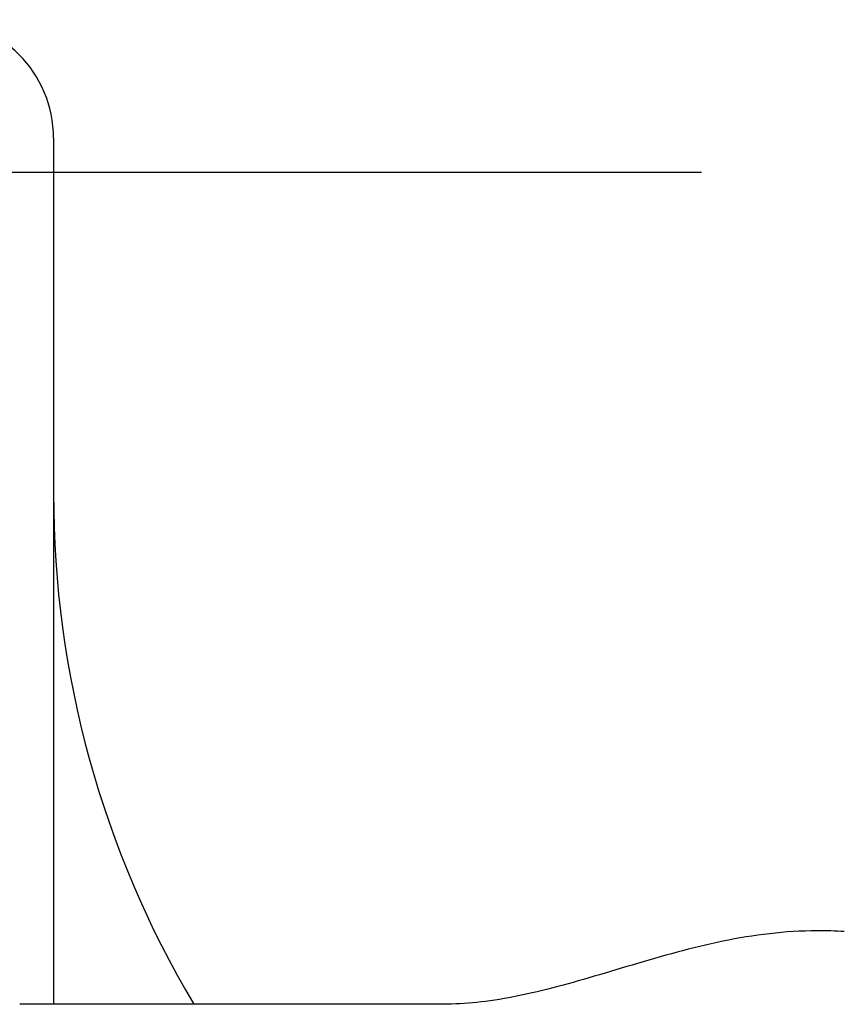
# Model space of a CAD drawing. Extents: x -390 to 940, y -378 to 581.
# Drawn here: x 19 to 43, y 192 to 221 of the extents above; entities that cross this region are included whole.
import ezdxf

# ---------------------------------------------------------------- set-up
doc = ezdxf.new("R2010")
doc.units = 0
doc.header["$LTSCALE"] = 20
doc.header["$PDMODE"] = 3
doc.header["$PDSIZE"] = -2
doc.linetypes.add('DASHDOT', pattern=[5.5, 4, -0.6, 0.3, -0.6])
doc.layers.get('DEFPOINTS').update_dxf_attribs({"linetype": 'CONTINUOUS'})
for name, color, linetype in [('BASIS', 6, 'DASHDOT'), ('DETAIL', 5, 'CONTINUOUS'), ('OUTLINE', 3, 'CONTINUOUS')]:
    doc.layers.add(name, color=color, linetype=linetype)

msp = doc.modelspace()

# ---------------------------------------------------------------- linework, layer by layer
at = {"layer": 'BASIS', "color": 6, "linetype": 'DASHDOT'}
msp.add_line((-14.62, 217), (39.136, 217), dxfattribs=at)
at = {"layer": 'DEFPOINTS', "color": 30, "linetype": 'CONTINUOUS'}
msp.add_point((20, 218), dxfattribs=at)
at = {"layer": 'DETAIL', "color": 5, "linetype": 'CONTINUOUS'}
for p, q in [((20, 218), (20, 192.428)), ((41.142, 194.511), (40.969, 194.49)), ((41.316, 194.53), (41.142, 194.511)), ((41.491, 194.547), (41.316, 194.53)), ((41.316, 194.53), (41.316, 194.53)), ((41.665, 194.561), (41.491, 194.547)), ((41.836, 194.573), (41.665, 194.561)), ((41.665, 194.561), (41.665, 194.561)), ((42.014, 194.583), (41.836, 194.573)), ((42.201, 194.59), (42.014, 194.583)), ((42.014, 194.583), (42.014, 194.583)), ((42.364, 194.595), (42.201, 194.59)), ((42.475, 194.596), (42.364, 194.595)), ((42.364, 194.595), (42.364, 194.595)), ((42.562, 194.597), (42.475, 194.596)), ((42.657, 194.597), (42.562, 194.597)), ((42.562, 194.597), (42.562, 194.597)), ((42.759, 194.596), (42.657, 194.597)), ((42.858, 194.594), (42.759, 194.596)), ((42.759, 194.596), (42.759, 194.596)), ((42.956, 194.592), (42.858, 194.594)), ((43.055, 194.588), (42.956, 194.592)), ((42.956, 194.592), (42.956, 194.592)), ((43.153, 194.584), (43.055, 194.588)), ((43.252, 194.579), (43.153, 194.584)), ((43.153, 194.584), (43.153, 194.584)), ((43.35, 194.573), (43.252, 194.579)), ((39.592, 194.252), (39.422, 194.214)), ((39.763, 194.288), (39.592, 194.252)), ((39.592, 194.252), (39.592, 194.252)), ((39.934, 194.322), (39.763, 194.288)), ((40.106, 194.355), (39.934, 194.322)), ((39.934, 194.322), (39.934, 194.322)), ((40.277, 194.385), (40.106, 194.355)), ((40.449, 194.414), (40.277, 194.385)), ((40.277, 194.385), (40.277, 194.385)), ((40.622, 194.442), (40.449, 194.414)), ((40.795, 194.467), (40.622, 194.442)), ((40.622, 194.442), (40.622, 194.442)), ((40.969, 194.49), (40.795, 194.467)), ((40.969, 194.49), (40.969, 194.49)), ((38.41, 193.964), (38.243, 193.919)), ((38.577, 194.009), (38.41, 193.964)), ((38.744, 194.052), (38.577, 194.009)), ((38.577, 194.009), (38.577, 194.009)), ((38.912, 194.094), (38.744, 194.052)), ((39.081, 194.135), (38.912, 194.094)), ((38.912, 194.094), (38.912, 194.094)), ((39.252, 194.176), (39.081, 194.135)), ((39.422, 194.214), (39.252, 194.176)), ((39.252, 194.176), (39.252, 194.176)), ((37.412, 193.683), (37.247, 193.634)), ((37.578, 193.731), (37.412, 193.683)), ((37.745, 193.779), (37.578, 193.731)), ((37.578, 193.731), (37.578, 193.731)), ((37.91, 193.827), (37.745, 193.779)), ((38.077, 193.873), (37.91, 193.827)), ((37.91, 193.827), (37.91, 193.827)), ((38.243, 193.919), (38.077, 193.873)), ((38.243, 193.919), (38.243, 193.919)), ((36.286, 193.347), (36.126, 193.3)), ((36.446, 193.395), (36.286, 193.347)), ((36.286, 193.347), (36.286, 193.347)), ((36.606, 193.443), (36.446, 193.395)), ((36.766, 193.491), (36.606, 193.443)), ((36.606, 193.443), (36.606, 193.443)), ((36.926, 193.539), (36.766, 193.491)), ((37.086, 193.586), (36.926, 193.539)), ((36.926, 193.539), (36.926, 193.539)), ((37.247, 193.634), (37.086, 193.586)), ((37.247, 193.634), (37.247, 193.634)), ((35.345, 193.073), (35.195, 193.032)), ((35.493, 193.115), (35.345, 193.073)), ((35.345, 193.073), (35.345, 193.073)), ((35.645, 193.159), (35.493, 193.115)), ((35.804, 193.205), (35.645, 193.159)), ((35.645, 193.159), (35.645, 193.159)), ((35.966, 193.252), (35.804, 193.205)), ((36.126, 193.3), (35.966, 193.252)), ((35.966, 193.252), (35.966, 193.252)), ((34.285, 192.797), (34.136, 192.762)), ((34.439, 192.834), (34.285, 192.797)), ((34.591, 192.872), (34.439, 192.834)), ((34.439, 192.834), (34.439, 192.834)), ((34.742, 192.91), (34.591, 192.872)), ((34.893, 192.95), (34.742, 192.91)), ((34.742, 192.91), (34.742, 192.91)), ((35.044, 192.99), (34.893, 192.95)), ((35.195, 193.032), (35.044, 192.99)), ((35.044, 192.99), (35.044, 192.99)), ((32.502, 192.482), (32.378, 192.469)), ((32.625, 192.495), (32.502, 192.482)), ((32.502, 192.482), (32.502, 192.482)), ((32.752, 192.51), (32.625, 192.495)), ((32.889, 192.529), (32.752, 192.51)), ((32.752, 192.51), (32.752, 192.51)), ((33.03, 192.549), (32.889, 192.529)), ((33.17, 192.571), (33.03, 192.549)), ((33.03, 192.549), (33.03, 192.549)), ((33.308, 192.594), (33.17, 192.571)), ((33.446, 192.619), (33.308, 192.594)), ((33.308, 192.594), (33.308, 192.594)), ((33.585, 192.645), (33.446, 192.619)), ((33.724, 192.673), (33.585, 192.645)), ((33.585, 192.645), (33.585, 192.645)), ((33.861, 192.701), (33.724, 192.673)), ((33.996, 192.73), (33.861, 192.701)), ((33.861, 192.701), (33.861, 192.701)), ((34.136, 192.762), (33.996, 192.73)), ((34.136, 192.762), (34.136, 192.762)), ((31.5, 192.428), (19, 192.428)), ((31.625, 192.429), (31.5, 192.428)), ((31.751, 192.432), (31.625, 192.429)), ((31.876, 192.436), (31.751, 192.432)), ((31.751, 192.432), (31.751, 192.432)), ((32.002, 192.442), (31.876, 192.436)), ((32.127, 192.449), (32.002, 192.442)), ((32.002, 192.442), (32.002, 192.442)), ((32.252, 192.459), (32.127, 192.449)), ((32.378, 192.469), (32.252, 192.459)), ((32.252, 192.459), (32.252, 192.459))]:
    msp.add_line(p, q, dxfattribs=at)
for centre, radius, start, end in [((16.5, 218), 3.5, 0, 90), ((49.5, 207.5), 29.5, 180, 210.7306)]:
    msp.add_arc(centre, radius, start, end, dxfattribs=at)
at = {"layer": 'OUTLINE', "color": 3, "linetype": 'CONTINUOUS'}
for p, q in [((20, 218), (20, 207.5)), ((41.142, 194.511), (40.969, 194.49)), ((41.316, 194.53), (41.142, 194.511)), ((41.491, 194.547), (41.316, 194.53)), ((41.316, 194.53), (41.316, 194.53)), ((41.665, 194.561), (41.491, 194.547)), ((41.836, 194.573), (41.665, 194.561)), ((41.665, 194.561), (41.665, 194.561)), ((42.014, 194.583), (41.836, 194.573)), ((42.201, 194.59), (42.014, 194.583)), ((42.014, 194.583), (42.014, 194.583)), ((42.364, 194.595), (42.201, 194.59)), ((42.475, 194.596), (42.364, 194.595)), ((42.364, 194.595), (42.364, 194.595)), ((42.562, 194.597), (42.475, 194.596)), ((42.657, 194.597), (42.562, 194.597)), ((42.562, 194.597), (42.562, 194.597)), ((42.759, 194.596), (42.657, 194.597)), ((42.858, 194.594), (42.759, 194.596)), ((42.759, 194.596), (42.759, 194.596)), ((42.956, 194.592), (42.858, 194.594)), ((43.055, 194.588), (42.956, 194.592)), ((42.956, 194.592), (42.956, 194.592)), ((43.153, 194.584), (43.055, 194.588)), ((43.252, 194.579), (43.153, 194.584)), ((43.153, 194.584), (43.153, 194.584)), ((43.35, 194.573), (43.252, 194.579)), ((39.592, 194.252), (39.422, 194.214)), ((39.763, 194.288), (39.592, 194.252)), ((39.592, 194.252), (39.592, 194.252)), ((39.934, 194.322), (39.763, 194.288)), ((40.106, 194.355), (39.934, 194.322)), ((39.934, 194.322), (39.934, 194.322)), ((40.277, 194.385), (40.106, 194.355)), ((40.449, 194.414), (40.277, 194.385)), ((40.277, 194.385), (40.277, 194.385)), ((40.622, 194.442), (40.449, 194.414)), ((40.795, 194.467), (40.622, 194.442)), ((40.622, 194.442), (40.622, 194.442)), ((40.969, 194.49), (40.795, 194.467)), ((40.969, 194.49), (40.969, 194.49)), ((38.41, 193.964), (38.243, 193.919)), ((38.577, 194.009), (38.41, 193.964)), ((38.744, 194.052), (38.577, 194.009)), ((38.577, 194.009), (38.577, 194.009)), ((38.912, 194.094), (38.744, 194.052)), ((39.081, 194.135), (38.912, 194.094)), ((38.912, 194.094), (38.912, 194.094)), ((39.252, 194.176), (39.081, 194.135)), ((39.422, 194.214), (39.252, 194.176)), ((39.252, 194.176), (39.252, 194.176)), ((37.412, 193.683), (37.247, 193.634)), ((37.578, 193.731), (37.412, 193.683)), ((37.745, 193.779), (37.578, 193.731)), ((37.578, 193.731), (37.578, 193.731)), ((37.91, 193.827), (37.745, 193.779)), ((38.077, 193.873), (37.91, 193.827)), ((37.91, 193.827), (37.91, 193.827)), ((38.243, 193.919), (38.077, 193.873)), ((38.243, 193.919), (38.243, 193.919)), ((36.286, 193.347), (36.126, 193.3)), ((36.446, 193.395), (36.286, 193.347)), ((36.286, 193.347), (36.286, 193.347)), ((36.606, 193.443), (36.446, 193.395)), ((36.766, 193.491), (36.606, 193.443)), ((36.606, 193.443), (36.606, 193.443)), ((36.926, 193.539), (36.766, 193.491)), ((37.086, 193.586), (36.926, 193.539)), ((36.926, 193.539), (36.926, 193.539)), ((37.247, 193.634), (37.086, 193.586)), ((37.247, 193.634), (37.247, 193.634)), ((35.345, 193.073), (35.195, 193.032)), ((35.493, 193.115), (35.345, 193.073)), ((35.345, 193.073), (35.345, 193.073)), ((35.645, 193.159), (35.493, 193.115)), ((35.804, 193.205), (35.645, 193.159)), ((35.645, 193.159), (35.645, 193.159)), ((35.966, 193.252), (35.804, 193.205)), ((36.126, 193.3), (35.966, 193.252)), ((35.966, 193.252), (35.966, 193.252)), ((34.285, 192.797), (34.136, 192.762)), ((34.439, 192.834), (34.285, 192.797)), ((34.591, 192.872), (34.439, 192.834)), ((34.439, 192.834), (34.439, 192.834)), ((34.742, 192.91), (34.591, 192.872)), ((34.893, 192.95), (34.742, 192.91)), ((34.742, 192.91), (34.742, 192.91)), ((35.044, 192.99), (34.893, 192.95)), ((35.195, 193.032), (35.044, 192.99)), ((35.044, 192.99), (35.044, 192.99)), ((32.502, 192.482), (32.378, 192.469)), ((32.625, 192.495), (32.502, 192.482)), ((32.502, 192.482), (32.502, 192.482)), ((32.752, 192.51), (32.625, 192.495)), ((32.889, 192.529), (32.752, 192.51)), ((32.752, 192.51), (32.752, 192.51)), ((33.03, 192.549), (32.889, 192.529)), ((33.17, 192.571), (33.03, 192.549)), ((33.03, 192.549), (33.03, 192.549)), ((33.308, 192.594), (33.17, 192.571)), ((33.446, 192.619), (33.308, 192.594)), ((33.308, 192.594), (33.308, 192.594)), ((33.585, 192.645), (33.446, 192.619)), ((33.724, 192.673), (33.585, 192.645)), ((33.585, 192.645), (33.585, 192.645)), ((33.861, 192.701), (33.724, 192.673)), ((33.996, 192.73), (33.861, 192.701)), ((33.861, 192.701), (33.861, 192.701)), ((34.136, 192.762), (33.996, 192.73)), ((34.136, 192.762), (34.136, 192.762)), ((31.5, 192.428), (24.141, 192.428)), ((31.625, 192.429), (31.5, 192.428)), ((31.751, 192.432), (31.625, 192.429)), ((31.876, 192.436), (31.751, 192.432)), ((31.751, 192.432), (31.751, 192.432)), ((32.002, 192.442), (31.876, 192.436)), ((32.127, 192.449), (32.002, 192.442)), ((32.002, 192.442), (32.002, 192.442)), ((32.252, 192.459), (32.127, 192.449)), ((32.378, 192.469), (32.252, 192.459)), ((32.252, 192.459), (32.252, 192.459))]:
    msp.add_line(p, q, dxfattribs=at)
for centre, radius, start, end in [((16.5, 218), 3.5, 0, 90), ((49.5, 207.5), 29.5, 180, 210.7306)]:
    msp.add_arc(centre, radius, start, end, dxfattribs=at)

doc.saveas('drawing.dxf')
